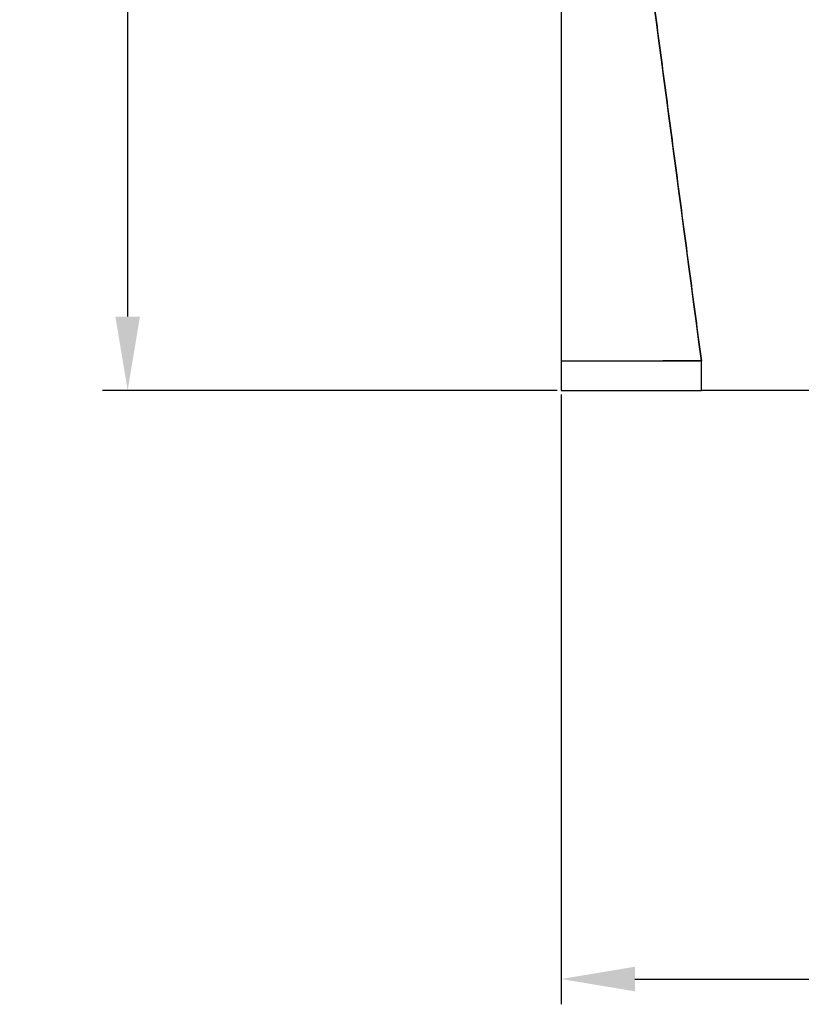
# Model space of a CAD drawing. Units: millimetres. Extents: x 1074 to 1520, y 481 to 796.
# Drawn here: x 1155 to 1192, y 644 to 691 of the extents above; entities that cross this region are included whole.
import ezdxf

# ---------------------------------------------------------------- set-up
doc = ezdxf.new("R2010")
doc.units = ezdxf.units.MM
doc.header["$LTSCALE"] = 65.395
doc.header["$PDMODE"] = 3
doc.header["$PDSIZE"] = 8
doc.layers.get('Defpoints').update_dxf_attribs({"linetype": 'CONTINUOUS'})
doc.layers.add('Dim', color=3, linetype='CONTINUOUS', lineweight=15)
doc.layers.add('HC-CCT-2B-PAFS18_SOLIDLINE', color=7, linetype='CONTINUOUS')
doc.styles.add('Romans字体', font='romans.shx', dxfattribs={"width": 0.75})
doc.dimstyles.new('01', dxfattribs={"dimtxt": 4, "dimasz": 3.5, "dimexe": 1.2, "dimexo": 0.2, "dimgap": 0.5, "dimtad": 1, "dimdsep": 46, "dimtxsty": 'Romans字体', "dimcen": 0, "dimclrd": 1, "dimclre": 6, "dimclrt": 4, "dimazin": 2, "dimtfac": 1, "dimtofl": 0, "dimtmove": 0, "dimatfit": 3, "dimfxl": 1, "dimtolj": 1, "dimtzin": 0, "dimarcsym": 0})

# ---------------------------------------------------------------- blocks, each defined once
blk = doc.blocks.new('*D12')
at = {"layer": 'Defpoints', "color": 0}
for p in [(1219.149, 723.71), (1160.39, 673.11), (1180.975, 673.11)]:
    blk.add_point(p, dxfattribs=at)
at = {"layer": 'Dim', "color": 6, "lineweight": -2}
for p, q in [((1218.949, 723.71), (1159.19, 723.71)), ((1180.775, 673.11), (1159.19, 673.11))]:
    blk.add_line(p, q, dxfattribs=at)
at = {"layer": 'Dim', "color": 1, "lineweight": -2}
blk.add_line((1160.39, 720.21), (1160.39, 676.61), dxfattribs=at)
at = {"layer": 'Dim', "color": 1}
for points in [[(1159.807, 720.21), (1160.973, 720.21), (1160.39, 723.71)], [(1159.807, 676.61), (1160.973, 676.61), (1160.39, 673.11)]]:
    blk.add_solid(points, dxfattribs=at)
at = {"layer": 'Dim', "color": 4, "insert": (1157.89, 698.41), "char_height": 4, "attachment_point": 5, "rotation": 90, "style": 'Romans字体'}
blk.add_mtext('\\A1;50.6', dxfattribs=at)
blk = doc.blocks.new('*D13')
at = {"layer": 'Defpoints', "color": 0}
for p in [(1180.974, 673.11), (1227.124, 673.11), (1227.124, 645.166)]:
    blk.add_point(p, dxfattribs=at)
at = {"layer": 'Dim', "color": 6, "lineweight": -2}
for p, q in [((1180.974, 672.91), (1180.974, 643.966)), ((1227.124, 672.91), (1227.124, 643.966))]:
    blk.add_line(p, q, dxfattribs=at)
at = {"layer": 'Dim', "color": 1, "lineweight": -2}
blk.add_line((1184.474, 645.166), (1223.624, 645.166), dxfattribs=at)
at = {"layer": 'Dim', "color": 1}
for points in [[(1184.474, 645.749), (1184.474, 644.582), (1180.974, 645.166)], [(1223.624, 645.749), (1223.624, 644.582), (1227.124, 645.166)]]:
    blk.add_solid(points, dxfattribs=at)
at = {"layer": 'Dim', "color": 4, "insert": (1204.049, 647.666), "char_height": 4, "attachment_point": 5, "style": 'Romans字体'}
blk.add_mtext('\\A1;46.2', dxfattribs=at)

msp = doc.modelspace()

# ---------------------------------------------------------------- linework, layer by layer
at = {"layer": 'HC-CCT-2B-PAFS18_SOLIDLINE', "color": 7, "linetype": 'Continuous'}
for p, q in [((1180.975, 674.51), (1180.975, 673.11)), ((1187.625, 673.11), (1187.625, 674.51)), ((1201.329, 673.11), (1187.625, 673.11)), ((1201.329, 673.11), (1187.625, 673.11))]:
    msp.add_line(p, q, dxfattribs=at)
for points, degree in [([(1187.625, 674.51), (1186.36, 684.04), (1185.095, 693.569), (1183.83, 703.098)], 3), ([(1183.83, 703.098), (1187.625, 674.51)], 1), ([(1180.975, 697.944), (1180.975, 674.51)], 1), ([(1180.975, 697.944), (1180.975, 690.133), (1180.975, 682.322), (1180.975, 674.51)], 3), ([(1180.975, 674.51), (1180.975, 674.044), (1180.975, 673.577), (1180.975, 673.11)], 3), ([(1187.625, 674.51), (1187.004, 674.51), (1186.386, 674.51), (1185.792, 674.51)], 3), ([(1187.625, 673.11), (1187.625, 673.577), (1187.625, 674.044), (1187.625, 674.51)], 3)]:
    msp.add_open_spline(points, degree=degree, dxfattribs=at)
for points, degree, knots in [([(1180.975, 674.51), (1180.975, 674.511), (1180.975, 674.511), (1180.977, 674.511), (1180.979, 674.511), (1180.983, 674.511), (1180.987, 674.511), (1180.993, 674.511), (1180.999, 674.511), (1181.007, 674.511), (1181.015, 674.511), (1181.025, 674.511), (1181.035, 674.511), (1181.047, 674.511), (1181.059, 674.511), (1181.072, 674.511), (1181.087, 674.511), (1181.102, 674.511), (1181.118, 674.511), (1181.135, 674.511), (1181.153, 674.511), (1181.172, 674.511), (1181.192, 674.511), (1181.213, 674.51), (1181.235, 674.51), (1181.257, 674.51), (1181.281, 674.51), (1181.305, 674.51), (1181.33, 674.51), (1181.356, 674.51), (1181.383, 674.51), (1181.411, 674.51), (1181.44, 674.51), (1181.469, 674.51), (1181.5, 674.51), (1181.531, 674.51), (1181.563, 674.51), (1181.595, 674.51), (1181.629, 674.51), (1181.663, 674.51), (1181.698, 674.51), (1181.734, 674.51), (1181.771, 674.51), (1181.809, 674.51), (1181.847, 674.51), (1181.886, 674.51), (1181.925, 674.51), (1181.966, 674.51), (1182.007, 674.51), (1182.049, 674.51), (1182.091, 674.51), (1182.135, 674.51), (1182.179, 674.51), (1182.223, 674.51), (1182.269, 674.51), (1182.315, 674.51), (1182.361, 674.51), (1182.408, 674.51), (1182.456, 674.51), (1182.505, 674.51), (1182.554, 674.51), (1182.604, 674.51), (1182.654, 674.51), (1182.705, 674.51), (1182.757, 674.51), (1182.809, 674.51), (1182.862, 674.51), (1182.906, 674.51), (1182.942, 674.51), (1182.969, 674.51), (1182.996, 674.51), (1183.023, 674.51), (1183.051, 674.51), (1183.079, 674.51), (1183.106, 674.51), (1183.134, 674.51), (1183.163, 674.51), (1183.191, 674.51), (1183.219, 674.51), (1183.248, 674.51), (1183.277, 674.51), (1183.306, 674.51), (1183.335, 674.51), (1183.365, 674.51), (1183.394, 674.51), (1183.424, 674.51), (1183.453, 674.51), (1183.483, 674.51), (1183.514, 674.51), (1183.544, 674.51), (1183.574, 674.51), (1183.605, 674.51), (1183.636, 674.51), (1183.667, 674.51), (1183.698, 674.51), (1183.729, 674.51), (1183.76, 674.51), (1183.792, 674.51), (1183.823, 674.51), (1183.855, 674.51), (1183.887, 674.51), (1183.919, 674.51), (1183.952, 674.51), (1183.984, 674.51), (1184.017, 674.51), (1184.049, 674.51), (1184.082, 674.51), (1184.115, 674.51), (1184.148, 674.51), (1184.181, 674.51), (1184.215, 674.51), (1184.248, 674.51), (1184.282, 674.51), (1184.316, 674.51), (1184.35, 674.51), (1184.384, 674.51), (1184.418, 674.51), (1184.453, 674.51), (1184.487, 674.51), (1184.522, 674.51), (1184.556, 674.51), (1184.591, 674.51), (1184.626, 674.51), (1184.661, 674.51), (1184.697, 674.51), (1184.732, 674.51), (1184.768, 674.51), (1184.803, 674.51), (1184.839, 674.51), (1184.875, 674.51), (1184.911, 674.51), (1184.947, 674.51), (1184.983, 674.51), (1185.02, 674.51), (1185.056, 674.51), (1185.093, 674.51), (1185.13, 674.51), (1185.166, 674.51), (1185.203, 674.51), (1185.24, 674.51), (1185.278, 674.51), (1185.315, 674.51), (1185.352, 674.51), (1185.39, 674.51), (1185.427, 674.51), (1185.465, 674.51), (1185.503, 674.51), (1185.541, 674.51), (1185.579, 674.51), (1185.617, 674.51), (1185.655, 674.51), (1185.694, 674.51), (1185.732, 674.51), (1185.771, 674.51), (1185.809, 674.51), (1185.848, 674.51), (1185.887, 674.511), (1185.926, 674.511), (1185.965, 674.511), (1186.004, 674.511), (1186.043, 674.511), (1186.082, 674.511), (1186.121, 674.511), (1186.161, 674.511), (1186.2, 674.511), (1186.24, 674.511), (1186.28, 674.511), (1186.319, 674.511), (1186.359, 674.511), (1186.399, 674.511), (1186.439, 674.511), (1186.479, 674.511), (1186.519, 674.511), (1186.559, 674.511), (1186.6, 674.511), (1186.64, 674.511), (1186.68, 674.511), (1186.721, 674.511), (1186.761, 674.511), (1186.802, 674.511), (1186.842, 674.511), (1186.883, 674.511), (1186.924, 674.511), (1186.965, 674.511), (1187.006, 674.511), (1187.047, 674.511), (1187.088, 674.511), (1187.129, 674.511), (1187.17, 674.511), (1187.211, 674.511), (1187.252, 674.511), (1187.293, 674.511), (1187.335, 674.511), (1187.376, 674.511), (1187.417, 674.511), (1187.459, 674.511), (1187.5, 674.511), (1187.542, 674.511), (1187.583, 674.511), (1187.611, 674.51), (1187.625, 674.51)], 3, [0, 0, 0, 0, 0.007944, 0.015876, 0.023795, 0.031702, 0.039596, 0.047478, 0.055347, 0.063205, 0.07105, 0.078883, 0.086704, 0.094512, 0.102309, 0.110094, 0.117867, 0.125628, 0.133378, 0.141116, 0.148842, 0.156557, 0.16426, 0.171952, 0.179633, 0.187302, 0.19496, 0.202607, 0.210243, 0.217867, 0.22548, 0.233083, 0.240674, 0.248255, 0.255825, 0.263384, 0.270932, 0.27847, 0.285997, 0.293513, 0.301019, 0.308515, 0.316, 0.323475, 0.33094, 0.338395, 0.34584, 0.353275, 0.360699, 0.368114, 0.375519, 0.382913, 0.390299, 0.397674, 0.40504, 0.412396, 0.419742, 0.42708, 0.434407, 0.441726, 0.449035, 0.456335, 0.463625, 0.470907, 0.47818, 0.485443, 0.492698, 0.499944, 0.503567, 0.507191, 0.510818, 0.514448, 0.518079, 0.521713, 0.525349, 0.528987, 0.532628, 0.53627, 0.539915, 0.543563, 0.547212, 0.550864, 0.554518, 0.558175, 0.561834, 0.565495, 0.569158, 0.572824, 0.576492, 0.580163, 0.583836, 0.587511, 0.591189, 0.594869, 0.598551, 0.602236, 0.605923, 0.609613, 0.613305, 0.617, 0.620697, 0.624396, 0.628098, 0.631803, 0.63551, 0.639219, 0.642931, 0.646645, 0.650362, 0.654082, 0.657803, 0.661528, 0.665255, 0.668984, 0.672716, 0.676451, 0.680188, 0.683928, 0.68767, 0.691415, 0.695162, 0.698912, 0.702665, 0.70642, 0.710178, 0.713938, 0.717701, 0.721467, 0.725235, 0.729006, 0.73278, 0.736556, 0.740335, 0.744117, 0.747901, 0.751688, 0.755478, 0.75927, 0.763066, 0.766864, 0.770664, 0.774468, 0.778274, 0.782083, 0.785895, 0.789709, 0.793526, 0.797347, 0.801169, 0.804995, 0.808823, 0.812655, 0.816489, 0.820326, 0.824165, 0.828008, 0.831853, 0.835702, 0.839553, 0.843407, 0.847264, 0.851123, 0.854986, 0.858852, 0.86272, 0.866591, 0.870465, 0.874343, 0.878223, 0.882106, 0.885992, 0.88988, 0.893772, 0.897667, 0.901565, 0.905466, 0.909369, 0.913276, 0.917186, 0.921099, 0.925015, 0.928934, 0.932856, 0.936781, 0.940709, 0.94464, 0.948574, 0.952511, 0.956451, 0.960395, 0.964341, 0.968291, 0.972244, 0.976199, 0.980158, 0.98412, 0.988086, 0.992054, 0.996025, 1, 1, 1, 1]), ([(1181.235, 674.51), (1181.337, 674.51), (1181.643, 674.51), (1182.011, 674.51), (1182.515, 674.51), (1183.22, 674.51), (1183.807, 674.51), (1184.547, 674.51), (1185.682, 674.51), (1186.639, 674.51), (1187.292, 674.51), (1187.625, 674.51)], 2, [0, 0, 0, 0.08601, 0.185492, 0.260104, 0.390673, 0.490155, 0.564767, 0.695337, 0.847668, 0.923834, 1, 1, 1]), ([(1180.975, 673.11), (1181.008, 673.11), (1182.463, 673.11), (1185.893, 673.11), (1187.625, 673.11)], 3, [0, 0, 0, 0, 0.5, 1, 1, 1, 1]), ([(1180.975, 673.11), (1180.98, 673.11), (1181.053, 673.11), (1181.254, 673.11), (1181.677, 673.11), (1182.049, 673.11), (1182.556, 673.11), (1183.262, 673.11), (1183.847, 673.11), (1184.583, 673.11), (1185.709, 673.11), (1186.654, 673.11), (1187.297, 673.11), (1187.625, 673.11)], 2, [0, 0, 0, 0.0625, 0.125, 0.25, 0.331633, 0.392857, 0.5, 0.581633, 0.642857, 0.75, 0.875, 0.9375, 1, 1, 1])]:
    msp.add_open_spline(points, degree=degree, knots=knots, dxfattribs=at)

# ---------------------------------------------------------------- dimensions: what is measured, and where the dimension line sits
at = {"layer": 'Dim'}
dim = msp.add_linear_dim(base=(1160.39, 673.11), p1=(1219.149, 723.71), p2=(1180.975, 673.11), angle=90, dimstyle='01', dxfattribs=at)
dim.commit()
dim.dimension.update_dxf_attribs({"geometry": '*D12', "text_midpoint": (1160.39, 698.41), "dimtype": 160})
dim = msp.add_linear_dim(base=(1227.124, 645.166), p1=(1180.974, 673.11), p2=(1227.124, 673.11), text='46.2', dimstyle='01', override={"dimdec": 1}, dxfattribs=at)
dim.commit()
dim.dimension.update_dxf_attribs({"geometry": '*D13', "text_midpoint": (1204.049, 647.666)})

doc.saveas('drawing.dxf')
